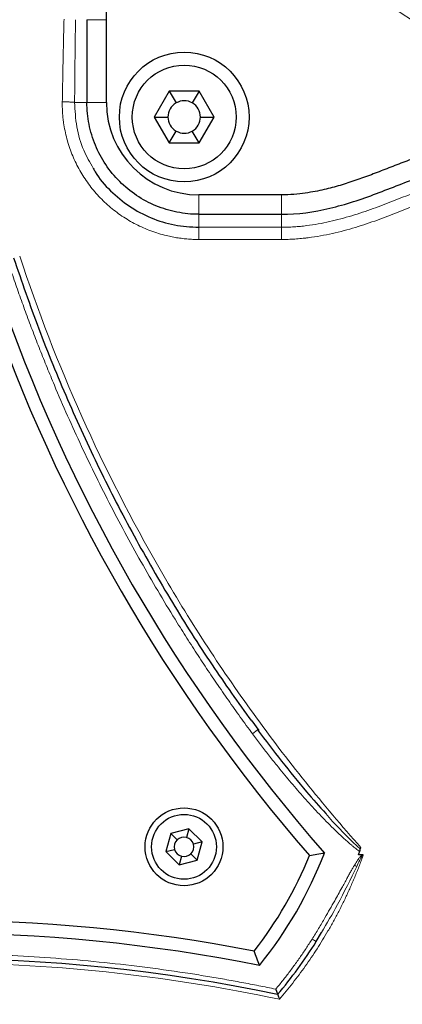
# Model space of a CAD drawing. Units: millimetres. Extents: x 0 to 420, y 0 to 297.
# Drawn here: x 157 to 164, y 78 to 95 of the extents above; entities that cross this region are included whole.
import ezdxf

# ---------------------------------------------------------------- set-up
doc = ezdxf.new("R2010")
doc.units = ezdxf.units.MM
doc.styles.add('SLDTEXTSTYLE0', font='TXT', dxfattribs={"width": 0.605})
doc.dimstyles.new('SLDDIMSTYLE0', dxfattribs={"dimtxt": 3.5, "dimasz": 3.5, "dimexe": 0, "dimexo": 0.0625, "dimgap": 0.875, "dimtad": 1, "dimdec": 0, "dimlfac": 9, "dimrnd": 1e-09, "dimzin": 12, "dimdsep": 46, "dimtxsty": 'SLDTEXTSTYLE0', "dimsah": 1, "dimcen": 0.09, "dimadec": 0, "dimazin": 3, "dimtfac": 1, "dimtdec": 3, "dimtofl": 0, "dimtmove": 0, "dimatfit": 3, "dimfxl": 1, "dimfrac": 2, "dimtolj": 1, "dimtzin": 12, "dimarcsym": 0})
doc.dimstyles.new('SLDDIMSTYLE2', dxfattribs={"dimtxt": 3.5, "dimasz": 3.5, "dimexe": 0, "dimexo": 0.0625, "dimgap": 0.875, "dimtad": 1, "dimlfac": 9, "dimrnd": 1e-09, "dimzin": 12, "dimdsep": 46, "dimtxsty": 'SLDTEXTSTYLE0', "dimsah": 1, "dimcen": 0.09, "dimadec": 0, "dimazin": 3, "dimtfac": 1, "dimtdec": 3, "dimtofl": 0, "dimtmove": 0, "dimatfit": 3, "dimfxl": 1, "dimfrac": 2, "dimtolj": 1, "dimtzin": 12, "dimarcsym": 0})

# ---------------------------------------------------------------- blocks, each defined once
blk = doc.blocks.new('_D_12')
at = {"color": 7, "linetype": 'Continuous', "lineweight": 0}
for p, q in [((156.201, 141.056), (213.017, 141.056)), ((212.017, 141.056), (212.017, 70.444)), ((156.201, 70.444), (213.017, 70.444))]:
    blk.add_line(p, q, dxfattribs=at)
at = {"color": 7, "linetype": 'Continuous', "lineweight": 18}
for points in [[(212.017, 141.056), (211.478, 137.556), (212.555, 137.556)], [(212.017, 70.444), (212.555, 73.944), (211.478, 73.944)]]:
    blk.add_solid(points, dxfattribs=at)
at = {"color": 7, "linetype": 'Continuous', "lineweight": 18, "insert": (207.505, 101.739), "char_height": 3.5, "attachment_point": 1, "rotation": 90, "style": 'SLDTEXTSTYLE0'}
blk.add_mtext('636', dxfattribs=at)
blk = doc.blocks.new('_D_14')
at = {"color": 7, "linetype": 'Continuous', "lineweight": 0}
for p, q in [((152.476, 139.083), (201.459, 139.083)), ((200.459, 139.083), (200.459, 72.416)), ((156.76, 72.416), (201.459, 72.416))]:
    blk.add_line(p, q, dxfattribs=at)
at = {"color": 7, "linetype": 'Continuous', "lineweight": 18}
for points in [[(200.459, 139.083), (199.921, 135.583), (200.998, 135.583)], [(200.459, 72.416), (200.998, 75.916), (199.921, 75.916)]]:
    blk.add_solid(points, dxfattribs=at)
at = {"color": 7, "linetype": 'Continuous', "lineweight": 18, "insert": (195.948, 101.739), "char_height": 3.5, "attachment_point": 1, "rotation": 90, "style": 'SLDTEXTSTYLE0'}
blk.add_mtext('600', dxfattribs=at)
blk = doc.blocks.new('_D_15')
at = {"color": 7, "linetype": 'Continuous', "lineweight": 0}
for p, q in [((178.508, 92.316), (178.508, 58.737)), ((155.785, 81.239), (155.785, 58.737)), ((178.508, 59.737), (155.785, 59.737))]:
    blk.add_line(p, q, dxfattribs=at)
at = {"color": 7, "linetype": 'Continuous', "lineweight": 18}
for points in [[(155.785, 59.737), (159.285, 59.198), (159.285, 60.275)], [(178.508, 59.737), (175.008, 60.275), (175.008, 59.198)]]:
    blk.add_solid(points, dxfattribs=at)
at = {"color": 7, "linetype": 'Continuous', "lineweight": 18, "insert": (163.136, 64.248), "char_height": 3.5, "attachment_point": 1, "style": 'SLDTEXTSTYLE0'}
blk.add_mtext('205', dxfattribs=at)
blk = doc.blocks.new('_D_16')
at = {"color": 7, "linetype": 'Continuous', "lineweight": 0}
for p, q in [((88.23, 117.539), (88.23, 41.508)), ((178.508, 92.316), (178.508, 41.508)), ((88.23, 42.508), (178.508, 42.508))]:
    blk.add_line(p, q, dxfattribs=at)
at = {"color": 7, "linetype": 'Continuous', "lineweight": 18}
for points in [[(88.23, 42.508), (91.73, 41.969), (91.73, 43.046)], [(178.508, 42.508), (175.008, 43.046), (175.008, 41.969)]]:
    blk.add_solid(points, dxfattribs=at)
at = {"color": 7, "linetype": 'Continuous', "lineweight": 18, "insert": (129.358, 47.02), "char_height": 3.5, "attachment_point": 1, "style": 'SLDTEXTSTYLE0'}
blk.add_mtext('813', dxfattribs=at)
blk = doc.blocks.new('_D_17')
at = {"color": 7, "linetype": 'Continuous', "lineweight": 0}
for p, q in [((90.173, 105.65), (90.173, 49.444)), ((178.508, 92.316), (178.508, 49.444)), ((178.508, 50.444), (90.173, 50.444))]:
    blk.add_line(p, q, dxfattribs=at)
at = {"color": 7, "linetype": 'Continuous', "lineweight": 18}
for points in [[(90.173, 50.444), (93.673, 49.905), (93.673, 50.982)], [(178.508, 50.444), (175.008, 50.982), (175.008, 49.905)]]:
    blk.add_solid(points, dxfattribs=at)
at = {"color": 7, "linetype": 'Continuous', "lineweight": 18, "insert": (130.33, 54.955), "char_height": 3.5, "attachment_point": 1, "style": 'SLDTEXTSTYLE0'}
blk.add_mtext('795', dxfattribs=at)

msp = doc.modelspace()

# ---------------------------------------------------------------- linework, layer by layer
at = {"color": 7, "linetype": 'Continuous', "lineweight": 25}
for p, q in [((158.4517, 95.1942), (158.4517, 93.7774)), ((158.7851, 93.7774), (158.7851, 95.1942)), ((159.8618, 93.9719), (159.6052, 93.5275)), ((160.375, 93.9719), (159.8618, 93.9719)), ((159.8618, 93.9719), (159.9795, 93.7681)), ((160.375, 93.9719), (160.2573, 93.7681)), ((160.6316, 93.5275), (160.375, 93.9719)), ((159.6052, 93.5275), (159.8618, 93.083)), ((159.6052, 93.5275), (159.8406, 93.5275)), ((160.375, 93.083), (160.6316, 93.5275)), ((160.3962, 93.5275), (160.6316, 93.5275)), ((159.8618, 93.083), (159.9795, 93.2869)), ((160.375, 93.083), (160.2573, 93.2869)), ((159.8618, 93.083), (160.375, 93.083)), ((161.7851, 92.1942), (160.3683, 92.1942)), ((160.3683, 91.8608), (161.7851, 91.8608)), ((161.277, 83.184), (161.3968, 83.0217)), ((160.1982, 81.3373), (159.8884, 81.2543)), ((160.1982, 81.3373), (160.1583, 81.1885)), ((160.425, 81.1105), (160.1982, 81.3373)), ((159.8884, 81.2543), (159.8054, 80.9445)), ((159.8884, 81.2543), (159.9974, 81.1453)), ((159.8054, 80.9445), (159.9542, 80.9844)), ((160.425, 81.1105), (160.2762, 81.0706)), ((160.342, 80.8007), (160.425, 81.1105)), ((159.8054, 80.9445), (160.0322, 80.7177)), ((160.0721, 80.8665), (160.0322, 80.7177)), ((160.0322, 80.7177), (160.342, 80.8007)), ((160.342, 80.8007), (160.2331, 80.9096)), ((163.1721, 80.8927), (163.103, 80.8927)), ((162.38, 79.4043), (162.4694, 79.5595))]:
    msp.add_line(p, q, dxfattribs=at)
at = {"color": 8, "linetype": 'Continuous', "lineweight": 18}
for p, q in [((158.7851, 95.1942), (158.4517, 95.1942)), ((158.241, 93.7774), (158.4517, 93.7774)), ((158.4517, 93.7774), (158.7851, 93.7774)), ((160.3683, 92.1942), (160.3683, 91.8608)), ((161.7851, 91.8608), (161.7851, 92.1942)), ((160.3683, 91.6387), (160.3683, 91.8608)), ((161.7851, 91.8608), (161.7851, 91.6387)), ((161.7851, 91.6387), (160.3683, 91.6387)), ((160.3683, 91.6387), (160.3683, 91.43)), ((161.7851, 91.43), (161.7851, 91.6387)), ((160.3683, 91.43), (161.7851, 91.43)), ((161.287, 82.9651), (161.3764, 83.031))]:
    msp.add_line(p, q, dxfattribs=at)
at = {"color": 7, "linetype": 'Continuous', "lineweight": 25}
for centre, radius in [((160.1184, 93.5275), 1.1111), ((160.1184, 93.5275), 0.8889), ((160.1152, 81.0275), 0.6667), ((160.1152, 81.0275), 0.5556)]:
    msp.add_circle(centre, radius, dxfattribs=at)
for centre, radius, start, end in [((167.1184, 100.1942), 5.5556, 145.22806, 34.77194), ((160.3683, 93.7774), 1.5832, 180, 270), ((160.1184, 93.5275), 0.2778, 120, 180), ((160.1184, 93.5275), 0.2778, 60, 120), ((160.1184, 93.5275), 0.2778, 0, 60), ((160.1184, 93.5275), 0.2778, 180, 240), ((160.1184, 93.5275), 0.2778, 300, 0), ((160.1184, 93.5275), 0.2778, 240, 300), ((184.2482, 99.9607), 28.8889, 198.77292, 221.22708), ((184.2482, 99.9607), 29.1111, 199.04084, 220.95916), ((160.1152, 81.0275), 0.1667, 135, 195), ((160.1152, 81.0275), 0.1667, 75, 135), ((160.1152, 81.0275), 0.1667, 15, 75), ((160.1152, 81.0275), 0.1667, 195, 255), ((160.1152, 81.0275), 0.1667, 315, 15), ((160.1152, 81.0275), 0.1667, 255, 315), ((155.7851, 83.5275), 7, 322.24287, 337.75713), ((155.7851, 83.5275), 7.2222, 321.15012, 338.84988), ((155.7851, 50.6611), 29.1111, 79.04084, 100.95916), ((155.7851, 50.6611), 28.8889, 78.77292, 101.22708), ((155.7851, 83.5275), 7.7778, 319.71344, 327.98553), ((155.7851, 50.2252), 28.8889, 78.14857, 101.85143)]:
    msp.add_arc(centre, radius, start, end, dxfattribs=at)
at = {"color": 8, "linetype": 'Continuous', "lineweight": 18}
for points, knots in [([(162.2811, 103.5527), (161.2261, 102.0332), (160.9465, 100.1057), (162.1056, 96.5923), (163.4774, 95.2098), (165.2295, 94.6164)], [0, 0, 0, 0, 0.5, 0.5, 1, 1, 1, 1]), ([(162.7375, 103.2358), (162.7237, 103.2159), (162.6963, 103.176), (162.6561, 103.1155), (162.6168, 103.0545), (162.5783, 102.993), (162.5406, 102.931), (162.5038, 102.8685), (162.4679, 102.8054), (162.4328, 102.7419), (162.3985, 102.6779), (162.3207, 102.5274), (162.208, 102.2861), (162.0771, 101.9473), (161.9695, 101.6005), (161.8859, 101.2471), (161.8263, 100.8888), (161.7797, 100.4071), (161.7831, 99.8005), (161.8858, 99.0803), (162.0854, 98.3806), (162.378, 97.7144), (162.7583, 97.0942), (163.2192, 96.5312), (163.7523, 96.036), (164.3476, 95.6178), (164.9942, 95.2841), (165.6801, 95.0413), (166.3925, 94.8938), (167.1184, 94.8443), (167.8443, 94.8938), (168.5568, 95.0413), (169.2426, 95.2841), (169.8892, 95.6178), (170.4845, 96.036), (171.0176, 96.5312), (171.4785, 97.0942), (171.8588, 97.7144), (172.1515, 98.3806), (172.351, 99.0803), (172.4537, 99.8005), (172.4571, 100.407), (172.4105, 100.8888), (172.351, 101.247), (172.2673, 101.6004), (172.1597, 101.9473), (172.0289, 102.2861), (171.9059, 102.5494), (171.8045, 102.7421), (171.7335, 102.8687), (171.6589, 102.9932), (171.5813, 103.1159), (171.5267, 103.1958), (171.4994, 103.2358)], [0, 0, 0, 0, 0.0031301, 0.006258, 0.0093842, 0.0125093, 0.0156339, 0.0187585, 0.0218837, 0.0250102, 0.0281384, 0.0312691, 0.0468994, 0.0625323, 0.0781626, 0.0937956, 0.109426, 0.1250588, 0.156304, 0.1875491, 0.2187942, 0.2500394, 0.2812845, 0.3125296, 0.3437747, 0.3750199, 0.406265, 0.4375101, 0.4687552, 0.5000004, 0.5312455, 0.5624906, 0.5937357, 0.6249809, 0.656226, 0.6874711, 0.7187162, 0.7499614, 0.7812065, 0.8124516, 0.8436967, 0.8749419, 0.8905723, 0.9062051, 0.9218356, 0.9374684, 0.9530988, 0.9687317, 0.9749896, 0.9812407, 0.9874898, 0.9937413, 1, 1, 1, 1]), ([(158.0303, 93.7887), (158.0324, 93.9066), (158.0365, 94.1425), (158.0436, 94.4964), (158.0511, 94.8502), (158.0566, 95.0861), (158.0594, 95.2041)], [0, 0, 0, 0, 0.25, 0.5, 0.75, 1, 1, 1, 1]), ([(158.241, 93.7774), (158.2431, 94.0079), (158.2473, 94.4801), (158.2528, 94.9524), (158.2556, 95.1942)], [0, 0, 0, 0, 0.48794967, 1, 1, 1, 1]), ([(160.3683, 91.43), (160.3514, 91.4301), (160.3176, 91.4303), (160.2668, 91.432), (160.2161, 91.4347), (160.1655, 91.4385), (160.115, 91.4434), (160.0646, 91.4494), (160.0143, 91.4565), (159.9642, 91.4647), (159.9143, 91.4739), (159.8646, 91.4842), (159.7408, 91.5126), (159.5459, 91.5721), (159.29, 91.6849), (159.0496, 91.827), (158.8284, 91.9962), (158.6292, 92.1902), (158.4549, 92.406), (158.3078, 92.6408), (158.1899, 92.8911), (158.1027, 93.1535), (158.0598, 93.364), (158.0413, 93.5156), (158.0339, 93.6064), (158.0298, 93.6975), (158.0302, 93.7583), (158.0303, 93.7887)], [0, 0, 0, 0, 0.0137224, 0.0274463, 0.0411707, 0.0548948, 0.0686186, 0.0823423, 0.0960659, 0.1097896, 0.1235133, 0.137237, 0.1509608, 0.2265214, 0.3020817, 0.377335, 0.4525881, 0.5275495, 0.6025107, 0.6772484, 0.751986, 0.8266443, 0.9013027, 0.9259768, 0.9506514, 0.975327, 1, 1, 1, 1]), ([(158.241, 93.7774), (158.2342, 93.7786), (158.2239, 93.7798), (158.1966, 93.7822), (158.1795, 93.7833), (158.1408, 93.7854), (158.1191, 93.7863), (158.0747, 93.7878), (158.052, 93.7883), (158.0303, 93.7887)], [0, 0, 0, 0, 0.25, 0.25, 0.5, 0.5, 0.75, 0.75, 1, 1, 1, 1]), ([(158.241, 93.7774), (158.2481, 93.6378), (158.2624, 93.3586), (158.3747, 92.9733), (158.503, 92.7509), (158.5615, 92.6495)], [0, 0, 0, 0, 0.35250667, 0.70501452, 1, 1, 1, 1]), ([(161.7851, 91.6387), (161.8031, 91.6388), (161.8392, 91.6389), (161.8932, 91.6404), (161.9473, 91.6426), (162.0013, 91.6458), (162.0552, 91.6498), (162.1091, 91.6546), (162.1629, 91.6603), (162.2646, 91.6724), (162.4138, 91.6954), (162.6082, 91.7347), (162.7999, 91.7819), (163.0489, 91.8529), (163.3504, 91.9543), (163.7001, 92.0893), (164.0453, 92.2257), (164.351, 92.3374), (164.619, 92.4249), (164.8017, 92.4774), (164.9408, 92.5132), (165.004, 92.5278), (165.0356, 92.5351)], [0, 0, 0, 0, 0.0159611, 0.0319214, 0.0478815, 0.0638417, 0.079802, 0.0957622, 0.1117223, 0.1276823, 0.186482, 0.2452825, 0.3032461, 0.3612099, 0.4744551, 0.5847193, 0.6930074, 0.8030829, 0.8728248, 0.9425667, 0.9712824, 1, 1, 1, 1]), ([(161.7851, 91.43), (161.8043, 91.4301), (161.8427, 91.4303), (161.9002, 91.4318), (161.9578, 91.4342), (162.0153, 91.4375), (162.0727, 91.4418), (162.1301, 91.4469), (162.1873, 91.4529), (162.2949, 91.4658), (162.4521, 91.4899), (162.656, 91.5312), (162.8563, 91.5804), (163.1142, 91.654), (163.4238, 91.7582), (163.7781, 91.8951), (164.1219, 92.0312), (164.4221, 92.1412), (164.6827, 92.2266), (164.859, 92.2775), (164.993, 92.312), (165.0535, 92.326), (165.0837, 92.333)], [0, 0, 0, 0, 0.0167516, 0.0335024, 0.050253, 0.0670037, 0.0837545, 0.1005052, 0.1172557, 0.1340062, 0.1950071, 0.2560087, 0.3154931, 0.3749779, 0.4900258, 0.6003563, 0.7064798, 0.8127988, 0.8793045, 0.94581, 0.9729041, 1, 1, 1, 1]), ([(161.287, 82.9651), (161.2522, 83.0125), (161.1825, 83.1073), (161.0791, 83.2504), (160.9765, 83.394), (160.8748, 83.5382), (160.774, 83.683), (160.674, 83.8284), (160.575, 83.9744), (160.4769, 84.1211), (160.3796, 84.2683), (160.2833, 84.4161), (160.1878, 84.5646), (160.0932, 84.7136), (159.8278, 85.1374), (159.4067, 85.8454), (158.8596, 86.8539), (158.3528, 87.8832), (157.998, 88.6822), (157.7682, 89.2374), (157.6463, 89.5416), (157.5278, 89.8471), (157.4128, 90.154), (157.3013, 90.4621), (157.193, 90.7715), (157.1238, 90.9788), (157.0892, 91.0824)], [0, 0, 0, 0, 0.0192388, 0.0384737, 0.0577055, 0.0769349, 0.0961625, 0.1153892, 0.1346156, 0.1538425, 0.1730705, 0.1923003, 0.2115328, 0.2307685, 0.2500082, 0.375001, 0.5000005, 0.6249933, 0.7499927, 0.7857187, 0.8214334, 0.8571416, 0.8928478, 0.9285566, 0.9642725, 1, 1, 1, 1]), ([(157.3002, 91.1453), (157.6082, 90.2124), (157.9639, 89.2956), (158.7667, 87.5036), (159.2139, 86.6284), (160.1951, 84.9285), (160.729, 84.1038), (161.8782, 82.5134), (162.4934, 81.7477), (163.146, 81.0154)], [0, 0, 0, 0, 0.25, 0.25, 0.5, 0.5, 0.75, 0.75, 1, 1, 1, 1]), ([(163.1232, 80.9495), (163.1129, 80.9568), (163.0915, 80.972), (163.0587, 80.9968), (163.0239, 81.0243), (162.9791, 81.061), (162.9236, 81.1083), (162.8405, 81.1824), (162.7355, 81.2805), (162.5728, 81.44), (162.3735, 81.6471), (162.1447, 81.8991), (161.9214, 82.1579), (161.7285, 82.3921), (161.5627, 82.6012), (161.4235, 82.7816), (161.3326, 82.9038), (161.287, 82.9651)], [0, 0, 0, 0, 0.01380728, 0.02882196, 0.04505214, 0.06250423, 0.09241782, 0.12500468, 0.18473855, 0.2500037, 0.37499987, 0.49999809, 0.6234158, 0.74999725, 0.83291045, 0.91623915, 1, 1, 1, 1]), ([(162.5448, 81.5961), (162.5835, 81.5518), (162.7697, 81.3382), (162.9739, 81.1413), (163.1357, 80.9853)], [0, 0, 0, 0, 0.20756638, 1, 1, 1, 1]), ([(163.1868, 80.8883), (163.1759, 80.8583), (163.1542, 80.7982), (163.1202, 80.7085), (163.0851, 80.6193), (163.049, 80.5305), (163.0118, 80.4421), (162.9735, 80.3542), (162.9341, 80.2667), (162.8937, 80.1798), (162.8522, 80.0933), (162.8097, 80.0074), (162.7661, 79.9219), (162.7215, 79.8371), (162.6758, 79.7527), (162.6291, 79.6689), (162.5675, 79.5615), (162.4897, 79.4313), (162.3942, 79.2792), (162.2951, 79.1293), (162.1927, 78.9817), (162.0869, 78.8365), (161.9778, 78.6937), (161.8656, 78.5533), (161.7881, 78.4619), (161.7494, 78.4162)], [0, 0, 0, 0, 0.03335549, 0.06671098, 0.10006647, 0.13342196, 0.16677745, 0.20013294, 0.23348843, 0.26684392, 0.30019941, 0.33355489, 0.36691038, 0.40026588, 0.43362137, 0.46697685, 0.50033234, 0.5627908, 0.62524925, 0.68770771, 0.75016617, 0.81262462, 0.87508308, 0.93754155, 1, 1, 1, 1]), ([(163.1721, 80.8927), (163.1702, 80.8916), (163.1664, 80.8894), (163.1588, 80.8837), (163.1493, 80.8752), (163.1373, 80.8624), (163.1234, 80.8458), (163.1068, 80.8239), (163.0866, 80.7948), (163.0626, 80.7578), (163.0457, 80.73), (163.0365, 80.715)], [0, 0, 0, 0, 0.0294078, 0.0588201, 0.1248486, 0.2000095, 0.2928592, 0.4122805, 0.5668279, 0.7650795, 1, 1, 1, 1]), ([(163.0728, 80.6932), (163.09, 80.7283), (163.1074, 80.7633), (163.1347, 80.8146), (163.1439, 80.8316), (163.1587, 80.8559), (163.1637, 80.8639), (163.1718, 80.8749), (163.1746, 80.8784), (163.1805, 80.8846), (163.1837, 80.8875), (163.1868, 80.8883)], [0, 0, 0, 0, 0.5, 0.5, 0.75, 0.75, 0.875, 0.875, 0.9375, 0.9375, 1, 1, 1, 1]), ([(163.0365, 80.715), (163.0262, 80.6976), (163.0055, 80.6628), (162.9739, 80.6072), (162.9411, 80.5487), (162.8881, 80.453), (162.807, 80.3047), (162.7097, 80.1283), (162.6141, 79.9588), (162.5227, 79.8005), (162.4217, 79.63), (162.3468, 79.5089), (162.3093, 79.4484)], [0, 0, 0, 0, 0.0415795, 0.0831592, 0.131259, 0.1793589, 0.3079707, 0.4783876, 0.5930206, 0.7076536, 0.8538268, 1, 1, 1, 1]), ([(162.4694, 79.5595), (162.5637, 79.7185), (162.7823, 80.087), (162.9675, 80.4734), (163.0728, 80.6932)], [0, 0, 0, 0, 0.4313241, 1, 1, 1, 1]), ([(161.6864, 78.59), (161.707, 78.6148), (161.7482, 78.6644), (161.8087, 78.7396), (161.8682, 78.8155), (161.9268, 78.8921), (161.9844, 78.9694), (162.0411, 79.0475), (162.0967, 79.1262), (162.1514, 79.2057), (162.2051, 79.2859), (162.2578, 79.3667), (162.2921, 79.4212), (162.3093, 79.4484)], [0, 0, 0, 0, 0.0910231, 0.1819804, 0.2728863, 0.3637551, 0.4546011, 0.5454385, 0.6362819, 0.7271454, 0.8180433, 0.9089901, 1, 1, 1, 1]), ([(162.3093, 79.4484), (162.3176, 79.4432), (162.3266, 79.4376), (162.344, 79.4267), (162.3524, 79.4215), (162.3662, 79.4129), (162.3716, 79.4095), (162.3785, 79.4052), (162.38, 79.4043), (162.38, 79.4043)], [0, 0, 0, 0, 0.25, 0.25, 0.5, 0.5, 0.75, 0.75, 1, 1, 1, 1]), ([(149.8837, 78.59), (149.9443, 78.6025), (150.0656, 78.6275), (150.2478, 78.6636), (150.4302, 78.6985), (150.6128, 78.7322), (150.7956, 78.7648), (150.9787, 78.7962), (151.1619, 78.8264), (151.5288, 78.8845), (152.0805, 78.9628), (152.8185, 79.0483), (153.5584, 79.1149), (154.5469, 79.1784), (155.7851, 79.2101), (157.0232, 79.1784), (158.0117, 79.1149), (158.7517, 79.0484), (159.4897, 78.9628), (160.0781, 78.8793), (160.5182, 78.8087), (160.8111, 78.7587), (161.1035, 78.7056), (161.3953, 78.6497), (161.5894, 78.6099), (161.6864, 78.59)], [0, 0, 0, 0, 0.0156273, 0.0312529, 0.0468773, 0.0625012, 0.0781253, 0.0937502, 0.1093766, 0.125005, 0.1875034, 0.2500068, 0.3125053, 0.3750086, 0.5000002, 0.6249917, 0.68749, 0.7499935, 0.8124918, 0.8749953, 0.8999981, 0.9249973, 0.9499956, 0.9749956, 1, 1, 1, 1]), ([(161.7494, 78.4162), (160.77, 78.6234), (159.7796, 78.7795), (157.7879, 78.9879), (156.7865, 79.0402), (154.7837, 79.0402), (153.7823, 78.9879), (151.7905, 78.7795), (150.8002, 78.6234), (149.8208, 78.4162)], [0, 0, 0, 0, 0.25, 0.25, 0.5, 0.5, 0.75, 0.75, 1, 1, 1, 1]), ([(165.5629, 78.7495), (165.3842, 78.5978), (165.0268, 78.2944), (164.4909, 77.8394), (163.955, 77.3843), (163.4192, 76.9293), (163.062, 76.6259), (162.8835, 76.4743)], [0, 0, 0, 0, 0.2, 0.4, 0.6, 0.8, 1, 1, 1, 1])]:
    msp.add_open_spline(points, degree=3, knots=knots, dxfattribs=at)
at = {"color": 7, "linetype": 'Continuous', "lineweight": 25}
for points, knots in [([(158.7851, 95.1942), (158.785, 95.3251), (158.7867, 95.581), (158.7946, 95.9364), (158.808, 96.2642), (158.8261, 96.5614), (158.8479, 96.828), (158.8723, 97.0655), (158.8991, 97.2836), (158.929, 97.4909), (158.9632, 97.6974), (159.0025, 97.9046), (159.0464, 98.111), (159.0941, 98.3168), (159.1449, 98.5229), (159.1986, 98.7305), (159.2546, 98.9408), (159.3119, 99.1523), (159.3696, 99.3646), (159.4259, 99.5772), (159.4798, 99.7911), (159.5307, 100.0106), (159.5777, 100.2399), (159.6187, 100.4805), (159.6402, 100.6522), (159.649, 100.7401)], [0.00145412, 0.00145412, 0.00145412, 0.00145412, 0.043638, 0.08711626, 0.13059452, 0.17407278, 0.21755105, 0.26102931, 0.30450757, 0.34798583, 0.39146409, 0.43494235, 0.47842061, 0.52189887, 0.56537713, 0.60885539, 0.65233365, 0.69581191, 0.73929018, 0.78276844, 0.8262467, 0.86972496, 0.91320322, 0.95668148, 0.99870562, 0.99870562, 0.99870562, 0.99870562]), ([(160.3683, 91.8608), (160.2429, 91.8608), (160.1175, 91.8732), (159.8714, 91.9221), (159.7508, 91.9587), (159.519, 92.0547), (159.4078, 92.1141), (159.1992, 92.2535), (159.1018, 92.3335), (158.9244, 92.5109), (158.8444, 92.6083), (158.7051, 92.8169), (158.6456, 92.9281), (158.5496, 93.1599), (158.513, 93.2805), (158.4641, 93.5265), (158.4517, 93.652), (158.4517, 93.7774)], [0, 0, 0, 0, 0.125, 0.125, 0.25, 0.25, 0.375, 0.375, 0.5, 0.5, 0.625, 0.625, 0.75, 0.75, 0.875, 0.875, 1, 1, 1, 1]), ([(164.9147, 93.075), (164.8346, 93.0569), (164.683, 93.0193), (164.4835, 92.9619), (164.3055, 92.9055), (164.1459, 92.8512), (163.9992, 92.7987), (163.8605, 92.7471), (163.7242, 92.6948), (163.5894, 92.6422), (163.4565, 92.5902), (163.3246, 92.5394), (163.1918, 92.4898), (163.0582, 92.4423), (162.9242, 92.3977), (162.7901, 92.3564), (162.6562, 92.3189), (162.5167, 92.284), (162.3655, 92.2517), (162.1964, 92.223), (162.0062, 92.2008), (161.8613, 92.1944), (161.7851, 92.1942)], [0.00223981, 0.00223981, 0.00223981, 0.00223981, 0.05045802, 0.10045802, 0.15045802, 0.20045802, 0.25045802, 0.30045802, 0.35045802, 0.40045802, 0.45045802, 0.50045802, 0.55045802, 0.60045802, 0.65045802, 0.70045802, 0.75045802, 0.80045802, 0.85045802, 0.90045802, 0.95045802, 0.99821822, 0.99821822, 0.99821822, 0.99821822]), ([(158.5615, 92.6495), (158.5719, 92.6292), (158.6461, 92.4847), (158.8526, 92.2575), (159.1728, 91.9864), (159.5458, 91.7897), (159.9488, 91.6625), (160.2285, 91.6466), (160.3683, 91.6387)], [0, 0, 0, 0, 0.0316045, 0.225281, 0.418959, 0.6126383, 0.8063191, 1, 1, 1, 1]), ([(161.7851, 91.8608), (162.0626, 91.8608), (162.4777, 91.9204), (162.8827, 92.0351), (163.1494, 92.1202), (163.281, 92.167), (163.5411, 92.2649), (163.6699, 92.3159), (163.9282, 92.4164), (164.058, 92.4657), (164.4505, 92.6058), (164.7162, 92.6889), (164.9876, 92.7497)], [0, 0, 0, 0, 0.25, 0.375, 0.375, 0.5, 0.5, 0.625, 0.625, 0.75, 0.75, 1, 1, 1, 1]), ([(157.1947, 91.1173), (157.3349, 90.7105), (157.6177, 89.8903), (158.1109, 88.6867), (158.6551, 87.5032), (159.2534, 86.344), (159.8991, 85.2232), (160.5681, 84.1632), (161.0419, 83.5013), (161.27, 83.1827)], [0, 0, 0, 0, 0.1440266, 0.2903791, 0.4353606, 0.5801919, 0.7272303, 0.8686718, 1, 1, 1, 1]), ([(161.3764, 83.031), (161.6489, 82.6717), (162.0219, 82.1797), (162.4337, 81.7201), (162.5448, 81.5961)], [0, 0, 0, 0, 0.7302771, 1, 1, 1, 1]), ([(163.1868, 80.8883), (163.1861, 80.8889), (163.1845, 80.8901), (163.1819, 80.8912), (163.179, 80.8921), (163.1757, 80.8926), (163.1733, 80.8927), (163.1721, 80.8927)], [0, 0, 0, 0, 0.1810322, 0.3620739, 0.5431845, 0.7715734, 1, 1, 1, 1]), ([(161.6864, 78.59), (161.6876, 78.5867), (161.6899, 78.5801), (161.6933, 78.5702), (161.6967, 78.5605), (161.7011, 78.5479), (161.7062, 78.533), (161.7115, 78.5175), (161.7156, 78.5057), (161.7174, 78.5003), (161.7181, 78.4985), (161.7181, 78.4984), (161.7181, 78.4983)], [0, 0, 0, 0, 0.0744012, 0.1488048, 0.223209, 0.2976149, 0.4475798, 0.5975099, 0.7475278, 0.8975001, 0.9487426, 1, 1, 1, 1]), ([(161.7182, 78.4983), (161.7183, 78.4982), (161.7187, 78.4979), (161.7196, 78.4962), (161.7208, 78.4937), (161.7223, 78.4902), (161.7249, 78.4838), (161.7292, 78.4728), (161.7355, 78.4558), (161.7423, 78.4367), (161.747, 78.423), (161.7494, 78.4162)], [0, 0, 0, 0, 0.0671756, 0.134348, 0.2015123, 0.2686702, 0.335824, 0.5022419, 0.6687039, 0.8343446, 1, 1, 1, 1])]:
    msp.add_open_spline(points, degree=3, knots=knots, dxfattribs=at)
for points in [[(163.103, 80.8927), (163.1103, 80.9131), (163.1249, 80.9539), (163.139, 80.9949), (163.146, 81.0154)], [(162.2642, 80.8778), (162.3499, 80.8919), (162.4354, 80.9065), (162.5208, 80.9216)], [(161.4097, 78.9971), (161.3801, 79.0786), (161.35, 79.16), (161.3194, 79.2413)], [(161.7182, 78.4983), (161.7181, 78.4983), (161.7181, 78.4983), (161.7181, 78.4983)]]:
    msp.add_open_spline(points, degree=3, dxfattribs=at)
at = {"color": 8, "linetype": 'Continuous', "lineweight": 18}
msp.add_open_spline([(163.0728, 80.6932), (163.062, 80.6997), (163.0491, 80.7075), (163.0365, 80.715)], degree=3, dxfattribs=at)

# ---------------------------------------------------------------- dimensions: what is measured, and where the dimension line sits
at = {"color": 7, "linetype": 'Continuous', "lineweight": 18}
for base, p1, p2, dimstyle, picture, middle in [((212.0165, 70.4436), (156.1009, 141.0558), (156.1009, 70.4436), 'SLDDIMSTYLE0', '_D_12', (212.0165, 105.7497)), ((200.4595, 72.4164), (152.3757, 139.083), (156.6601, 72.4164), 'SLDDIMSTYLE2', '_D_14', (200.4595, 105.7497))]:
    dim = msp.add_linear_dim(base=base, p1=p1, p2=p2, angle=90, dimstyle=dimstyle, dxfattribs=at)
    dim.commit()
    dim.dimension.update_dxf_attribs({"geometry": picture, "text_midpoint": middle, "dimtype": 160})
for base, p1, p2, picture, middle in [((178.5078, 42.5079), (88.2295, 117.6386), (178.5078, 92.4164), '_D_16', (133.3687, 42.5079)), ((90.1734, 50.4436), (178.5078, 92.4164), (90.1734, 105.7497), '_D_17', (134.3406, 50.4436)), ((155.7851, 59.7367), (178.5078, 92.4164), (155.7851, 81.3386), '_D_15', (167.1464, 59.7367))]:
    dim = msp.add_linear_dim(base=base, p1=p1, p2=p2, dimstyle='SLDDIMSTYLE0', dxfattribs=at)
    dim.commit()
    dim.dimension.update_dxf_attribs({"geometry": picture, "text_midpoint": middle, "dimtype": 160})

doc.saveas('drawing.dxf')
